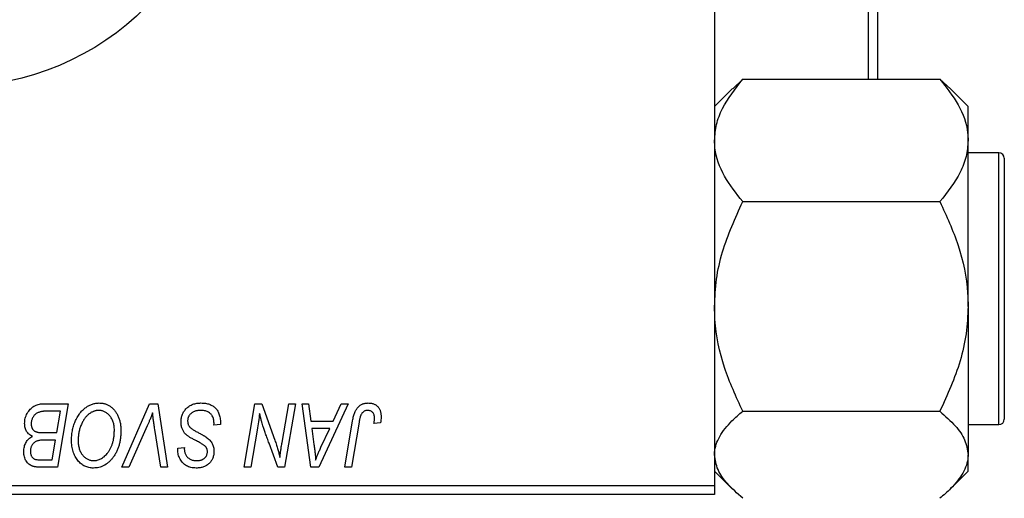
# Model space of a CAD drawing. Units: millimetres. Extents: x 15 to 462, y -44 to 292.
# Drawn here: x 266 to 320, y 123 to 149 of the extents above; entities that cross this region are included whole.
import ezdxf

# ---------------------------------------------------------------- set-up
doc = ezdxf.new("R2010")
doc.units = ezdxf.units.MM

msp = doc.modelspace()

# ---------------------------------------------------------------- linework, layer by layer
at = {"color": 7, "linetype": 'Continuous', "lineweight": 25}
for p, q in [((304.44, 197.685), (304.44, 123.685)), ((312.94, 146.1), (312.94, 175.27)), ((313.44, 175.27), (313.44, 146.1)), ((305.997, 146.1), (305.446, 145.572)), ((305.997, 146.1), (316.883, 146.1)), ((317.461, 145.575), (316.883, 146.1)), ((305.43, 145.588), (304.44, 144.598)), ((318.44, 144.598), (317.45, 145.588)), ((318.44, 142.721), (318.44, 144.598)), ((318.44, 133.559), (318.44, 142.721)), ((320.14, 142.035), (318.44, 142.035)), ((320.44, 141.735), (320.44, 137.514)), ((305.997, 139.342), (316.883, 139.342)), ((320.44, 137.514), (320.44, 127.335)), ((318.44, 133.559), (318.44, 125.373)), ((267.356, 128.185), (268.758, 128.185)), ((268.321, 127.776), (267.639, 127.776)), ((268.121, 126.594), (268.321, 127.776)), ((268.758, 128.185), (268.166, 124.685)), ((271.714, 124.685), (273.243, 128.185)), ((273.243, 128.185), (273.708, 128.185)), ((273.708, 128.185), (274.243, 124.685)), ((278.464, 124.685), (279.056, 128.185)), ((279.056, 128.185), (279.44, 128.185)), ((279.44, 128.185), (280.168, 126.173)), ((280.561, 126.049), (280.936, 128.185)), ((281.304, 128.185), (280.706, 124.685)), ((280.936, 128.185), (281.304, 128.185)), ((281.665, 128.185), (282.031, 128.185)), ((282.144, 124.685), (281.665, 128.185)), ((282.031, 128.185), (282.148, 127.231)), ((284.215, 128.185), (282.589, 124.685)), ((283.391, 127.231), (283.821, 128.185)), ((283.821, 128.185), (284.215, 128.185)), ((305.997, 127.777), (316.883, 127.777)), ((282.148, 127.231), (283.391, 127.231)), ((284.025, 124.685), (284.458, 127.25)), ((273.121, 126.974), (272.106, 124.685)), ((273.876, 124.685), (273.539, 126.77)), ((276.804, 127.003), (276.806, 127.116)), ((277.167, 127.046), (276.804, 127.003)), ((279.189, 126.736), (278.833, 124.685)), ((282.199, 126.821), (282.325, 125.941)), ((283.191, 126.821), (282.199, 126.821)), ((282.708, 125.783), (283.191, 126.821)), ((284.813, 127.163), (284.394, 124.685)), ((285.999, 127.14), (285.634, 127.094)), ((318.44, 127.035), (320.14, 127.035)), ((267.35, 126.594), (268.121, 126.594)), ((268.051, 126.185), (267.46, 126.185)), ((267.867, 125.094), (268.051, 126.185)), ((274.801, 125.654), (274.804, 125.731)), ((274.804, 125.731), (275.167, 125.767)), ((275.167, 125.767), (275.165, 125.687)), ((280.322, 124.685), (279.845, 126.004)), ((267.244, 125.094), (267.867, 125.094)), ((318.44, 124.472), (318.44, 125.373)), ((268.166, 124.685), (267.271, 124.685)), ((272.106, 124.685), (271.714, 124.685)), ((274.243, 124.685), (273.876, 124.685)), ((278.833, 124.685), (278.464, 124.685)), ((280.706, 124.685), (280.322, 124.685)), ((282.589, 124.685), (282.144, 124.685)), ((284.394, 124.685), (284.025, 124.685)), ((304.44, 124.472), (305.43, 123.482)), ((317.45, 123.482), (318.44, 124.472)), ((245.44, 123.685), (304.44, 123.685)), ((304.44, 123.685), (304.44, 123.185)), ((304.44, 123.185), (245.44, 123.185))]:
    msp.add_line(p, q, dxfattribs=at)
at = {"color": 8, "linetype": 'Continuous', "lineweight": 25}
for p, q in [((320.14, 137.638), (320.14, 142.035)), ((320.14, 127.035), (320.14, 137.638))]:
    msp.add_line(p, q, dxfattribs=at)
at = {"color": 7, "linetype": 'Continuous', "lineweight": 25}
msp.add_circle((262.44, 160.685), 15, dxfattribs=at)
for centre, start, end in [((320.14, 141.735), 0, 90), ((320.14, 127.335), 270, 360)]:
    msp.add_arc(centre, 0.3, start, end, dxfattribs=at)
for points, knots in [([(304.44, 142.721), (304.463, 143.015), (304.509, 143.608), (304.958, 144.762), (305.584, 145.568), (305.997, 146.1)], [0, 0, 0, 0, 0.2497062, 0.5046234, 1, 1, 1, 1]), ([(316.883, 146.1), (317.247, 145.638), (317.986, 144.696), (318.408, 143.53), (318.434, 142.863), (318.44, 142.721)], [0, 0, 0, 0, 0.432385, 0.879554, 1, 1, 1, 1]), ([(305.997, 139.342), (305.633, 139.805), (304.893, 140.746), (304.472, 141.913), (304.445, 142.58), (304.44, 142.721)], [0, 0, 0, 0, 0.432385, 0.879554, 1, 1, 1, 1]), ([(318.44, 142.721), (318.417, 142.428), (318.371, 141.834), (317.922, 140.68), (317.296, 139.874), (316.883, 139.342)], [0, 0, 0, 0, 0.249706, 0.504623, 1, 1, 1, 1]), ([(304.44, 133.559), (304.463, 134.062), (304.509, 135.078), (304.958, 137.052), (305.584, 138.431), (305.997, 139.342)], [0, 0, 0, 0, 0.249706, 0.504623, 1, 1, 1, 1]), ([(316.883, 139.342), (317.247, 138.55), (317.986, 136.94), (318.408, 134.943), (318.434, 133.802), (318.44, 133.559)], [0, 0, 0, 0, 0.432385, 0.879554, 1, 1, 1, 1]), ([(305.997, 127.777), (305.633, 128.569), (304.893, 130.179), (304.472, 132.176), (304.445, 133.317), (304.44, 133.559)], [0, 0, 0, 0, 0.432385, 0.879554, 1, 1, 1, 1]), ([(318.44, 133.559), (318.417, 133.057), (318.371, 132.041), (317.922, 130.067), (317.296, 128.688), (316.883, 127.777)], [0, 0, 0, 0, 0.2497062, 0.5046234, 1, 1, 1, 1]), ([(266.349, 127.096), (266.351, 127.145), (266.354, 127.242), (266.382, 127.385), (266.428, 127.523), (266.492, 127.655), (266.568, 127.778), (266.657, 127.886), (266.754, 127.979), (266.862, 128.053), (266.977, 128.112), (267.098, 128.155), (267.225, 128.18), (267.312, 128.183), (267.356, 128.185)], [0, 0, 0, 0, 0.088578, 0.176365, 0.264048, 0.353928, 0.442467, 0.526724, 0.607259, 0.686569, 0.765062, 0.842252, 0.920056, 1, 1, 1, 1]), ([(267.28, 127.758), (267.254, 127.752), (267.202, 127.74), (267.128, 127.714), (267.058, 127.685), (266.994, 127.649), (266.934, 127.605), (266.88, 127.552), (266.832, 127.489), (266.79, 127.418), (266.756, 127.341), (266.731, 127.259), (266.715, 127.174), (266.714, 127.116), (266.713, 127.086)], [0, 0, 0, 0, 0.0844041, 0.1647797, 0.2435569, 0.3199881, 0.3960936, 0.4739402, 0.5550729, 0.6418717, 0.7308445, 0.8189541, 0.9082363, 1, 1, 1, 1]), ([(267.639, 127.776), (267.617, 127.776), (267.576, 127.776), (267.517, 127.775), (267.464, 127.773), (267.416, 127.772), (267.374, 127.769), (267.338, 127.765), (267.307, 127.763), (267.288, 127.759), (267.28, 127.758)], [0, 0, 0, 0, 0.1797516, 0.3437484, 0.4919479, 0.6243514, 0.7411612, 0.8423841, 0.9298563, 1, 1, 1, 1]), ([(268.94, 126.198), (268.941, 126.246), (268.942, 126.343), (268.953, 126.485), (268.971, 126.624), (268.995, 126.76), (269.027, 126.892), (269.065, 127.021), (269.112, 127.146), (269.165, 127.267), (269.223, 127.383), (269.286, 127.492), (269.351, 127.594), (269.421, 127.688), (269.494, 127.775), (269.571, 127.854), (269.652, 127.926), (269.737, 127.99), (269.824, 128.046), (269.912, 128.096), (270.002, 128.137), (270.092, 128.171), (270.184, 128.198), (270.277, 128.217), (270.371, 128.229), (270.434, 128.23), (270.465, 128.231)], [0, 0, 0, 0, 0.0517953, 0.102706, 0.1523632, 0.2014102, 0.2497463, 0.2974554, 0.3448452, 0.392009, 0.4383223, 0.482904, 0.5259903, 0.5675157, 0.6078447, 0.6469628, 0.6854328, 0.7231188, 0.76018, 0.796023, 0.8308293, 0.8653587, 0.8990132, 0.9327973, 0.9663825, 1, 1, 1, 1]), ([(270.439, 127.821), (270.417, 127.821), (270.372, 127.82), (270.306, 127.81), (270.24, 127.796), (270.174, 127.775), (270.109, 127.748), (270.043, 127.715), (269.978, 127.677), (269.914, 127.633), (269.851, 127.583), (269.79, 127.525), (269.731, 127.461), (269.676, 127.39), (269.623, 127.312), (269.573, 127.228), (269.524, 127.137), (269.479, 127.04), (269.439, 126.938), (269.402, 126.834), (269.372, 126.727), (269.346, 126.618), (269.327, 126.507), (269.314, 126.393), (269.305, 126.277), (269.304, 126.199), (269.304, 126.16)], [0, 0, 0, 0, 0.0301757, 0.0602933, 0.0908029, 0.121741, 0.1536659, 0.1866556, 0.2205936, 0.2559101, 0.2924251, 0.3298624, 0.3689122, 0.4095877, 0.4520232, 0.4961917, 0.5426783, 0.5914669, 0.6412571, 0.690858, 0.7412132, 0.7915521, 0.8426455, 0.8940039, 0.9467438, 1, 1, 1, 1]), ([(271.304, 126.734), (271.303, 126.774), (271.301, 126.853), (271.289, 126.968), (271.269, 127.077), (271.242, 127.179), (271.205, 127.276), (271.16, 127.365), (271.109, 127.45), (271.048, 127.525), (270.983, 127.595), (270.914, 127.655), (270.843, 127.707), (270.768, 127.749), (270.69, 127.781), (270.609, 127.805), (270.525, 127.818), (270.468, 127.82), (270.439, 127.821)], [0, 0, 0, 0, 0.078033, 0.152299, 0.22365, 0.292087, 0.357858, 0.42248, 0.486131, 0.549178, 0.610839, 0.669701, 0.726227, 0.781477, 0.835572, 0.889574, 0.944401, 1, 1, 1, 1]), ([(270.465, 128.231), (270.493, 128.23), (270.547, 128.229), (270.627, 128.221), (270.705, 128.206), (270.781, 128.188), (270.855, 128.163), (270.926, 128.133), (270.996, 128.097), (271.064, 128.056), (271.128, 128.008), (271.191, 127.957), (271.249, 127.898), (271.306, 127.835), (271.358, 127.765), (271.409, 127.691), (271.454, 127.61), (271.499, 127.524), (271.538, 127.434), (271.573, 127.341), (271.602, 127.244), (271.626, 127.145), (271.644, 127.042), (271.658, 126.936), (271.665, 126.828), (271.667, 126.754), (271.667, 126.717)], [0, 0, 0, 0, 0.037871, 0.075237, 0.11171, 0.148029, 0.183728, 0.219856, 0.256064, 0.292697, 0.329695, 0.367325, 0.405491, 0.444657, 0.485073, 0.526789, 0.569693, 0.61444, 0.660121, 0.706461, 0.752896, 0.800235, 0.848718, 0.897827, 0.948312, 1, 1, 1, 1]), ([(274.985, 127.202), (274.986, 127.238), (274.988, 127.309), (275.003, 127.413), (275.026, 127.512), (275.06, 127.607), (275.103, 127.697), (275.154, 127.783), (275.217, 127.863), (275.288, 127.938), (275.366, 128.007), (275.451, 128.067), (275.542, 128.117), (275.639, 128.16), (275.742, 128.191), (275.851, 128.214), (275.965, 128.229), (276.043, 128.23), (276.083, 128.231)], [0, 0, 0, 0, 0.064063, 0.126107, 0.186256, 0.245249, 0.304005, 0.363142, 0.423185, 0.484539, 0.546603, 0.607929, 0.669556, 0.731585, 0.795104, 0.860914, 0.928802, 1, 1, 1, 1]), ([(276.059, 127.821), (276.033, 127.821), (275.981, 127.82), (275.905, 127.812), (275.833, 127.799), (275.766, 127.781), (275.703, 127.757), (275.644, 127.728), (275.589, 127.694), (275.54, 127.654), (275.495, 127.611), (275.456, 127.566), (275.423, 127.517), (275.396, 127.466), (275.375, 127.412), (275.36, 127.355), (275.35, 127.296), (275.349, 127.256), (275.349, 127.236)], [0, 0, 0, 0, 0.077104, 0.151107, 0.221012, 0.288111, 0.353658, 0.416427, 0.478853, 0.540527, 0.600859, 0.658915, 0.715398, 0.771409, 0.826731, 0.88297, 0.940769, 1, 1, 1, 1]), ([(276.71, 127.519), (276.697, 127.541), (276.67, 127.585), (276.614, 127.643), (276.546, 127.695), (276.467, 127.739), (276.377, 127.777), (276.278, 127.802), (276.172, 127.819), (276.097, 127.821), (276.059, 127.821)], [0, 0, 0, 0, 0.101633, 0.207178, 0.319002, 0.440827, 0.569558, 0.70449, 0.847807, 1, 1, 1, 1]), ([(276.083, 128.231), (276.126, 128.23), (276.21, 128.228), (276.331, 128.215), (276.444, 128.192), (276.55, 128.161), (276.647, 128.121), (276.736, 128.071), (276.818, 128.013), (276.891, 127.945), (276.956, 127.868), (277.013, 127.781), (277.06, 127.683), (277.099, 127.575), (277.13, 127.457), (277.15, 127.329), (277.164, 127.191), (277.166, 127.095), (277.167, 127.046)], [0, 0, 0, 0, 0.069813, 0.135756, 0.198279, 0.257801, 0.314499, 0.369728, 0.423862, 0.477334, 0.531777, 0.587807, 0.646597, 0.708548, 0.77428, 0.844627, 0.919771, 1, 1, 1, 1]), ([(284.458, 127.25), (284.466, 127.293), (284.481, 127.377), (284.51, 127.496), (284.544, 127.605), (284.58, 127.705), (284.62, 127.795), (284.665, 127.876), (284.713, 127.947), (284.766, 128.008), (284.822, 128.061), (284.882, 128.105), (284.945, 128.144), (285.012, 128.177), (285.083, 128.201), (285.157, 128.217), (285.235, 128.229), (285.288, 128.23), (285.315, 128.231)], [0, 0, 0, 0, 0.091113, 0.17658, 0.255685, 0.329789, 0.398138, 0.462079, 0.521438, 0.576814, 0.630312, 0.682206, 0.733234, 0.78474, 0.836474, 0.889225, 0.943604, 1, 1, 1, 1]), ([(285.291, 127.821), (285.272, 127.821), (285.235, 127.819), (285.18, 127.809), (285.128, 127.79), (285.079, 127.766), (285.034, 127.733), (284.992, 127.694), (284.956, 127.646), (284.929, 127.601), (284.909, 127.559), (284.895, 127.52), (284.881, 127.475), (284.867, 127.425), (284.852, 127.368), (284.839, 127.305), (284.825, 127.236), (284.818, 127.188), (284.813, 127.163)], [0, 0, 0, 0, 0.0631847, 0.1250225, 0.1851019, 0.2460898, 0.3071185, 0.3701259, 0.4358745, 0.5065775, 0.5457221, 0.5911145, 0.6432179, 0.7013632, 0.7663657, 0.8373319, 0.9152472, 1, 1, 1, 1]), ([(285.667, 127.399), (285.666, 127.431), (285.664, 127.491), (285.644, 127.575), (285.611, 127.649), (285.565, 127.711), (285.509, 127.761), (285.444, 127.797), (285.37, 127.817), (285.318, 127.82), (285.291, 127.821)], [0, 0, 0, 0, 0.148499, 0.282516, 0.407163, 0.526583, 0.643429, 0.756607, 0.874737, 1, 1, 1, 1]), ([(285.315, 128.231), (285.342, 128.23), (285.395, 128.229), (285.472, 128.22), (285.545, 128.204), (285.614, 128.184), (285.677, 128.156), (285.737, 128.122), (285.791, 128.082), (285.841, 128.037), (285.887, 127.986), (285.925, 127.927), (285.958, 127.864), (285.985, 127.794), (286.005, 127.718), (286.02, 127.637), (286.03, 127.55), (286.03, 127.49), (286.031, 127.459)], [0, 0, 0, 0, 0.06813, 0.132536, 0.194316, 0.253693, 0.311225, 0.367699, 0.424071, 0.480227, 0.536872, 0.594511, 0.653828, 0.716061, 0.781127, 0.84976, 0.922402, 1, 1, 1, 1]), ([(304.44, 125.373), (304.441, 125.422), (304.45, 125.761), (304.677, 126.398), (305.275, 127.15), (305.792, 127.599), (305.997, 127.777)], [0, 0, 0, 0, 0.058124, 0.405292, 0.764618, 1, 1, 1, 1]), ([(316.883, 127.777), (317.183, 127.509), (317.754, 126.999), (318.323, 126.19), (318.4, 125.648), (318.44, 125.373)], [0, 0, 0, 0, 0.3528679, 0.6719287, 1, 1, 1, 1]), ([(273.417, 127.685), (273.402, 127.648), (273.373, 127.577), (273.332, 127.472), (273.291, 127.374), (273.253, 127.282), (273.217, 127.196), (273.183, 127.117), (273.152, 127.043), (273.131, 126.996), (273.121, 126.974)], [0, 0, 0, 0, 0.155139, 0.301202, 0.438884, 0.568691, 0.688567, 0.80093, 0.905061, 1, 1, 1, 1]), ([(273.539, 126.77), (273.531, 126.816), (273.516, 126.906), (273.495, 127.037), (273.478, 127.162), (273.461, 127.28), (273.447, 127.391), (273.435, 127.495), (273.425, 127.592), (273.42, 127.655), (273.417, 127.685)], [0, 0, 0, 0, 0.151929, 0.2959, 0.432574, 0.56142, 0.682341, 0.796113, 0.901992, 1, 1, 1, 1]), ([(275.349, 127.236), (275.35, 127.207), (275.352, 127.151), (275.37, 127.071), (275.4, 126.996), (275.429, 126.952), (275.443, 126.929)], [0, 0, 0, 0, 0.262351, 0.512683, 0.755331, 1, 1, 1, 1]), ([(276.806, 127.116), (276.805, 127.153), (276.804, 127.225), (276.784, 127.329), (276.756, 127.428), (276.725, 127.489), (276.71, 127.519)], [0, 0, 0, 0, 0.263644, 0.515552, 0.760584, 1, 1, 1, 1]), ([(279.321, 127.655), (279.301, 127.503), (279.262, 127.196), (279.214, 126.89), (279.189, 126.736)], [0, 0, 0, 0, 0.496159, 1, 1, 1, 1]), ([(279.507, 126.97), (279.492, 127.018), (279.461, 127.119), (279.416, 127.282), (279.368, 127.462), (279.337, 127.589), (279.321, 127.655)], [0, 0, 0, 0, 0.212177, 0.448901, 0.711491, 1, 1, 1, 1]), ([(285.634, 127.094), (285.639, 127.126), (285.649, 127.185), (285.658, 127.268), (285.666, 127.338), (285.667, 127.38), (285.667, 127.399)], [0, 0, 0, 0, 0.314016, 0.58682, 0.814658, 1, 1, 1, 1]), ([(286.031, 127.459), (286.03, 127.405), (286.027, 127.298), (286.008, 127.192), (285.999, 127.14)], [0, 0, 0, 0, 0.500764, 1, 1, 1, 1]), ([(266.786, 126.39), (266.752, 126.405), (266.685, 126.436), (266.597, 126.499), (266.521, 126.573), (266.458, 126.659), (266.408, 126.755), (266.374, 126.86), (266.353, 126.975), (266.35, 127.055), (266.349, 127.096)], [0, 0, 0, 0, 0.126608, 0.247435, 0.365969, 0.484667, 0.605544, 0.729814, 0.860223, 1, 1, 1, 1]), ([(266.713, 127.086), (266.713, 127.066), (266.714, 127.026), (266.72, 126.968), (266.731, 126.914), (266.747, 126.865), (266.766, 126.819), (266.79, 126.778), (266.82, 126.743), (266.853, 126.71), (266.892, 126.682), (266.938, 126.659), (266.991, 126.638), (267.05, 126.622), (267.115, 126.609), (267.188, 126.6), (267.267, 126.596), (267.321, 126.595), (267.35, 126.594)], [0, 0, 0, 0, 0.066266, 0.129062, 0.187439, 0.242568, 0.294745, 0.345267, 0.394489, 0.443474, 0.49418, 0.548994, 0.609496, 0.674326, 0.745687, 0.82396, 0.908624, 1, 1, 1, 1]), ([(270.902, 125.437), (270.934, 125.478), (270.999, 125.561), (271.081, 125.697), (271.149, 125.844), (271.207, 126.001), (271.249, 126.17), (271.282, 126.348), (271.3, 126.538), (271.302, 126.668), (271.304, 126.734)], [0, 0, 0, 0, 0.113035, 0.226833, 0.343503, 0.463933, 0.588336, 0.718997, 0.855944, 1, 1, 1, 1]), ([(271.667, 126.717), (271.666, 126.639), (271.663, 126.487), (271.64, 126.265), (271.603, 126.054), (271.55, 125.854), (271.483, 125.665), (271.4, 125.487), (271.303, 125.32), (271.226, 125.219), (271.188, 125.168)], [0, 0, 0, 0, 0.140975, 0.275659, 0.405254, 0.529661, 0.650589, 0.768587, 0.884694, 1, 1, 1, 1]), ([(275.676, 126.223), (275.648, 126.239), (275.593, 126.268), (275.515, 126.312), (275.444, 126.353), (275.382, 126.393), (275.327, 126.43), (275.281, 126.466), (275.242, 126.499), (275.201, 126.541), (275.158, 126.596), (275.114, 126.666), (275.075, 126.742), (275.043, 126.823), (275.017, 126.911), (274.999, 127.004), (274.987, 127.101), (274.986, 127.168), (274.985, 127.202)], [0, 0, 0, 0, 0.075997, 0.145862, 0.209346, 0.266593, 0.318313, 0.363687, 0.403716, 0.437756, 0.501182, 0.565346, 0.631167, 0.699697, 0.770608, 0.843961, 0.920277, 1, 1, 1, 1]), ([(275.443, 126.929), (275.453, 126.918), (275.474, 126.893), (275.514, 126.858), (275.562, 126.819), (275.621, 126.778), (275.69, 126.734), (275.769, 126.687), (275.858, 126.638), (275.921, 126.604), (275.954, 126.587)], [0, 0, 0, 0, 0.071655, 0.157052, 0.257531, 0.373864, 0.506125, 0.65449, 0.819085, 1, 1, 1, 1]), ([(279.845, 126.004), (279.828, 126.051), (279.794, 126.143), (279.744, 126.279), (279.698, 126.408), (279.653, 126.532), (279.613, 126.65), (279.575, 126.762), (279.54, 126.868), (279.518, 126.937), (279.507, 126.97)], [0, 0, 0, 0, 0.147332, 0.288495, 0.422604, 0.550785, 0.67258, 0.788449, 0.897293, 1, 1, 1, 1]), ([(266.304, 125.536), (266.305, 125.584), (266.308, 125.678), (266.331, 125.814), (266.368, 125.94), (266.422, 126.056), (266.49, 126.161), (266.574, 126.252), (266.673, 126.33), (266.748, 126.37), (266.786, 126.39)], [0, 0, 0, 0, 0.139737, 0.27085, 0.396572, 0.518678, 0.638194, 0.756304, 0.875627, 1, 1, 1, 1]), ([(267.46, 126.185), (267.426, 126.185), (267.36, 126.184), (267.265, 126.177), (267.179, 126.166), (267.1, 126.151), (267.03, 126.13), (266.968, 126.105), (266.914, 126.077), (266.883, 126.052), (266.868, 126.04)], [0, 0, 0, 0, 0.16478, 0.3173691, 0.4581393, 0.5864779, 0.7034014, 0.8106869, 0.9084754, 1, 1, 1, 1]), ([(270.149, 124.64), (270.106, 124.641), (270.023, 124.643), (269.902, 124.663), (269.786, 124.696), (269.674, 124.74), (269.569, 124.8), (269.468, 124.87), (269.373, 124.955), (269.284, 125.051), (269.203, 125.159), (269.133, 125.278), (269.073, 125.407), (269.024, 125.546), (268.986, 125.695), (268.96, 125.854), (268.943, 126.023), (268.941, 126.138), (268.94, 126.198)], [0, 0, 0, 0, 0.057263, 0.112568, 0.166985, 0.220742, 0.275104, 0.330458, 0.387584, 0.447151, 0.508197, 0.570573, 0.634393, 0.700852, 0.770128, 0.84281, 0.919314, 1, 1, 1, 1]), ([(269.304, 126.16), (269.304, 126.118), (269.306, 126.036), (269.317, 125.916), (269.338, 125.804), (269.364, 125.699), (269.4, 125.6), (269.443, 125.508), (269.493, 125.422), (269.553, 125.345), (269.617, 125.276), (269.685, 125.215), (269.756, 125.164), (269.83, 125.122), (269.908, 125.089), (269.989, 125.065), (270.074, 125.052), (270.132, 125.05), (270.161, 125.049)], [0, 0, 0, 0, 0.080233, 0.156686, 0.228935, 0.298158, 0.36508, 0.429725, 0.492502, 0.554569, 0.615156, 0.672906, 0.72873, 0.782677, 0.836275, 0.890041, 0.944187, 1, 1, 1, 1]), ([(276.304, 125.859), (276.29, 125.869), (276.261, 125.892), (276.21, 125.926), (276.148, 125.964), (276.076, 126.007), (275.992, 126.055), (275.897, 126.107), (275.79, 126.164), (275.715, 126.203), (275.676, 126.223)], [0, 0, 0, 0, 0.0684754, 0.1523118, 0.2524779, 0.3687381, 0.5019629, 0.6512337, 0.8175311, 1, 1, 1, 1]), ([(275.954, 126.587), (275.98, 126.574), (276.03, 126.548), (276.1, 126.509), (276.165, 126.474), (276.222, 126.44), (276.274, 126.41), (276.319, 126.382), (276.358, 126.358), (276.381, 126.341), (276.392, 126.334)], [0, 0, 0, 0, 0.172642, 0.330919, 0.476652, 0.608091, 0.727004, 0.830999, 0.922499, 1, 1, 1, 1]), ([(276.392, 126.334), (276.425, 126.308), (276.49, 126.258), (276.575, 126.174), (276.647, 126.087), (276.705, 125.995), (276.749, 125.897), (276.782, 125.794), (276.8, 125.683), (276.802, 125.607), (276.804, 125.569)], [0, 0, 0, 0, 0.139518, 0.270409, 0.394742, 0.513131, 0.630361, 0.748691, 0.87196, 1, 1, 1, 1]), ([(280.168, 126.173), (280.196, 126.085), (280.251, 125.915), (280.327, 125.669), (280.392, 125.439), (280.43, 125.291), (280.448, 125.22)], [0, 0, 0, 0, 0.279135, 0.538445, 0.779157, 1, 1, 1, 1]), ([(266.868, 126.04), (266.852, 126.024), (266.821, 125.993), (266.779, 125.941), (266.745, 125.885), (266.717, 125.825), (266.694, 125.762), (266.679, 125.695), (266.668, 125.624), (266.668, 125.576), (266.667, 125.551)], [0, 0, 0, 0, 0.123467, 0.244945, 0.364273, 0.485492, 0.607054, 0.732837, 0.864398, 1, 1, 1, 1]), ([(275.824, 124.64), (275.774, 124.641), (275.676, 124.644), (275.535, 124.667), (275.405, 124.707), (275.286, 124.762), (275.179, 124.833), (275.084, 124.919), (275.001, 125.02), (274.93, 125.133), (274.873, 125.256), (274.831, 125.385), (274.807, 125.518), (274.803, 125.608), (274.801, 125.654)], [0, 0, 0, 0, 0.093705, 0.181461, 0.264701, 0.344698, 0.423293, 0.501994, 0.581872, 0.665001, 0.749324, 0.83241, 0.915482, 1, 1, 1, 1]), ([(275.165, 125.687), (275.166, 125.658), (275.168, 125.602), (275.184, 125.519), (275.21, 125.438), (275.246, 125.362), (275.291, 125.291), (275.346, 125.228), (275.41, 125.174), (275.483, 125.128), (275.563, 125.093), (275.649, 125.067), (275.741, 125.051), (275.804, 125.05), (275.836, 125.049)], [0, 0, 0, 0, 0.08218, 0.1629, 0.243329, 0.324985, 0.406155, 0.485584, 0.565597, 0.647922, 0.731777, 0.81743, 0.906898, 1, 1, 1, 1]), ([(276.44, 125.547), (276.439, 125.563), (276.439, 125.595), (276.432, 125.642), (276.422, 125.686), (276.407, 125.726), (276.387, 125.764), (276.364, 125.799), (276.336, 125.831), (276.314, 125.85), (276.304, 125.859)], [0, 0, 0, 0, 0.138833, 0.272733, 0.399006, 0.521115, 0.640682, 0.759436, 0.877627, 1, 1, 1, 1]), ([(280.448, 125.22), (280.454, 125.28), (280.465, 125.406), (280.49, 125.605), (280.522, 125.821), (280.548, 125.971), (280.561, 126.049)], [0, 0, 0, 0, 0.215514, 0.454705, 0.715314, 1, 1, 1, 1]), ([(282.325, 125.941), (282.331, 125.898), (282.343, 125.815), (282.358, 125.692), (282.373, 125.576), (282.384, 125.464), (282.395, 125.357), (282.405, 125.256), (282.412, 125.16), (282.415, 125.098), (282.417, 125.068)], [0, 0, 0, 0, 0.1470035, 0.2872716, 0.4217205, 0.5494636, 0.671407, 0.7875598, 0.8970633, 1, 1, 1, 1]), ([(282.417, 125.068), (282.435, 125.121), (282.473, 125.232), (282.54, 125.403), (282.619, 125.589), (282.677, 125.716), (282.708, 125.783)], [0, 0, 0, 0, 0.21607, 0.454799, 0.715604, 1, 1, 1, 1]), ([(266.786, 124.743), (266.749, 124.758), (266.677, 124.788), (266.58, 124.854), (266.496, 124.933), (266.426, 125.028), (266.371, 125.138), (266.331, 125.259), (266.308, 125.394), (266.305, 125.487), (266.304, 125.536)], [0, 0, 0, 0, 0.119928, 0.235269, 0.350507, 0.46798, 0.589731, 0.717624, 0.853308, 1, 1, 1, 1]), ([(266.667, 125.551), (266.668, 125.526), (266.67, 125.478), (266.681, 125.408), (266.701, 125.345), (266.728, 125.288), (266.763, 125.238), (266.8, 125.195), (266.844, 125.162), (266.893, 125.134), (266.955, 125.116), (267.034, 125.103), (267.132, 125.096), (267.205, 125.095), (267.244, 125.094)], [0, 0, 0, 0, 0.087384, 0.169067, 0.245795, 0.32049, 0.391012, 0.456907, 0.520234, 0.58197, 0.653444, 0.747012, 0.862036, 1, 1, 1, 1]), ([(271.188, 125.168), (271.152, 125.126), (271.082, 125.044), (270.966, 124.937), (270.845, 124.845), (270.717, 124.769), (270.583, 124.712), (270.443, 124.67), (270.298, 124.645), (270.199, 124.641), (270.149, 124.64)], [0, 0, 0, 0, 0.136649, 0.267317, 0.392462, 0.514504, 0.634349, 0.753991, 0.875713, 1, 1, 1, 1]), ([(270.161, 125.049), (270.195, 125.05), (270.262, 125.053), (270.362, 125.071), (270.459, 125.102), (270.553, 125.145), (270.645, 125.2), (270.734, 125.267), (270.821, 125.347), (270.874, 125.406), (270.902, 125.437)], [0, 0, 0, 0, 0.117728, 0.233769, 0.350965, 0.4701, 0.593538, 0.722044, 0.856958, 1, 1, 1, 1]), ([(276.804, 125.569), (276.803, 125.535), (276.801, 125.468), (276.789, 125.371), (276.768, 125.279), (276.74, 125.191), (276.703, 125.109), (276.657, 125.032), (276.603, 124.961), (276.543, 124.894), (276.474, 124.834), (276.399, 124.782), (276.318, 124.738), (276.231, 124.701), (276.138, 124.674), (276.039, 124.654), (275.933, 124.642), (275.861, 124.64), (275.824, 124.64)], [0, 0, 0, 0, 0.066693, 0.131022, 0.192633, 0.25246, 0.311271, 0.36977, 0.428017, 0.487385, 0.546826, 0.606416, 0.666886, 0.728073, 0.791764, 0.857836, 0.927254, 1, 1, 1, 1]), ([(275.836, 125.049), (275.859, 125.049), (275.905, 125.05), (275.97, 125.056), (276.032, 125.067), (276.09, 125.082), (276.144, 125.101), (276.193, 125.125), (276.239, 125.153), (276.281, 125.185), (276.319, 125.22), (276.351, 125.259), (276.379, 125.3), (276.401, 125.345), (276.419, 125.391), (276.431, 125.441), (276.439, 125.493), (276.44, 125.528), (276.44, 125.547)], [0, 0, 0, 0, 0.0788743, 0.1532382, 0.2234665, 0.2915614, 0.3556867, 0.4182903, 0.4785821, 0.5382753, 0.5968908, 0.6534383, 0.7096645, 0.7654283, 0.8214527, 0.8786206, 0.9380093, 1, 1, 1, 1]), ([(305.997, 122.97), (305.697, 123.238), (305.126, 123.748), (304.557, 124.557), (304.479, 125.099), (304.44, 125.373)], [0, 0, 0, 0, 0.352868, 0.671929, 1, 1, 1, 1]), ([(318.44, 125.373), (318.439, 125.325), (318.43, 124.986), (318.203, 124.348), (317.605, 123.597), (317.088, 123.148), (316.883, 122.97)], [0, 0, 0, 0, 0.058124, 0.405292, 0.764618, 1, 1, 1, 1]), ([(267.271, 124.685), (267.245, 124.685), (267.194, 124.685), (267.12, 124.688), (267.052, 124.693), (266.988, 124.7), (266.93, 124.707), (266.877, 124.717), (266.83, 124.729), (266.8, 124.739), (266.786, 124.743)], [0, 0, 0, 0, 0.160667, 0.311308, 0.450626, 0.580101, 0.699851, 0.808858, 0.908906, 1, 1, 1, 1])]:
    msp.add_open_spline(points, degree=3, knots=knots, dxfattribs=at)

doc.saveas('drawing.dxf')
